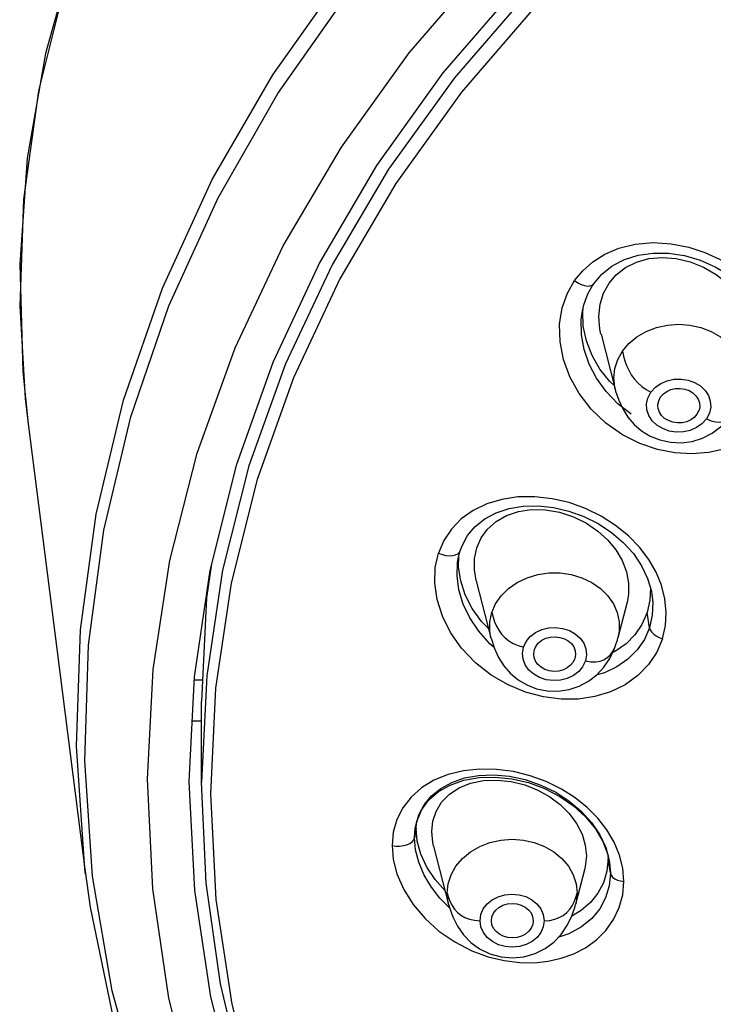
# Model space of a CAD drawing. Units: millimetres. Extents: x 0 to 420, y 0 to 594.
# Drawn here: x 102 to 111, y 465 to 477 of the extents above; entities that cross this region are included whole.
import ezdxf

# ---------------------------------------------------------------- set-up
doc = ezdxf.new("R2010")
doc.units = ezdxf.units.MM
doc.header["$LTSCALE"] = 38.72
doc.layers.get('0').update_dxf_attribs({"linetype": 'CONTINUOUS'})

msp = doc.modelspace()

# ---------------------------------------------------------------- linework, layer by layer
at = {"color": 9, "linetype": 'Continuous'}
for p, q in [((102.92114, 477.56141), (102.61657, 476.333)), ((102.61657, 476.333), (102.43329, 475.02099)), ((102.43329, 475.02099), (102.38847, 473.73106)), ((108.9981, 473.89053), (109.0846, 474.04122)), ((105.69023, 472.8672), (105.25233, 471.64018)), ((109.46349, 472.70206), (109.34799, 472.86318)), ((107.69561, 470.76487), (107.70228, 470.77873)), ((110.1334, 470.36454), (110.06807, 470.52302)), ((107.81988, 469.96906), (107.7404, 470.13579)), ((108.08437, 470.03442), (108.09936, 469.97801)), ((109.98781, 469.85187), (109.96103, 470.03537)), ((108.11234, 469.6136), (108.05946, 469.65887)), ((104.64427, 469.27258), (104.58023, 467.98893)), ((104.75092, 469.12112), (104.69007, 467.84603)), ((107.17092, 467.42959), (107.15329, 467.31694)), ((107.16597, 467.17048), (107.15329, 467.31694)), ((109.62602, 467.1068), (109.56148, 467.26241)), ((107.20433, 467.01973), (107.16597, 467.17048)), ((109.51709, 466.88785), (109.48934, 467.06527)), ((109.10208, 466.75946), (109.11376, 466.64773)), ((107.45925, 466.58822), (107.35641, 466.71986)), ((109.09824, 466.59418), (109.11391, 466.64771)), ((107.57565, 466.47035), (107.45925, 466.58822))]:
    msp.add_line(p, q, dxfattribs=at)
at = {"color": 7, "linetype": 'Continuous'}
for p, q in [((109.31201, 474.0004), (109.4137, 474.11968)), ((109.24461, 473.88371), (109.31225, 474.00073)), ((109.31202, 474.00039), (109.31225, 474.00073)), ((109.43356, 473.89133), (109.49963, 474.0104)), ((109.19538, 473.75064), (109.24461, 473.88371)), ((109.39125, 473.75674), (109.43356, 473.89133)), ((109.17411, 473.6522), (109.19538, 473.75064)), ((109.18196, 473.66608), (109.18643, 473.70922)), ((109.40291, 473.39409), (109.57352, 472.73016)), ((109.39002, 472.97343), (109.29407, 473.13823)), ((109.51049, 472.82267), (109.39002, 472.97343)), ((109.56201, 472.77495), (109.51049, 472.82267)), ((109.57353, 472.73012), (109.5735, 472.73021)), ((102.49013, 472.31231), (102.71452, 470.54534)), ((107.79323, 470.96404), (107.8851, 471.07254)), ((107.72587, 470.84169), (107.79323, 470.96404)), ((107.70227, 470.77873), (107.72587, 470.84169)), ((107.70228, 470.77873), (107.70237, 470.77902)), ((107.67485, 470.66341), (107.67488, 470.66358)), ((102.71452, 470.54534), (103.18158, 466.87472)), ((107.89807, 470.41951), (108.07501, 469.73094)), ((109.99909, 470.32913), (109.99377, 470.18332)), ((109.99377, 470.18332), (109.96107, 470.0355)), ((110.0101, 470.2914), (110.01691, 470.2533)), ((110.01674, 470.25435), (110.01687, 470.25352)), ((109.71818, 470.161), (109.60753, 469.73039)), ((109.96107, 470.0355), (109.89677, 469.89133)), ((108.04713, 469.83945), (107.9608, 469.9286)), ((109.70509, 469.65843), (109.57937, 469.56985)), ((109.58732, 469.66018), (109.58768, 469.66129)), ((109.08748, 469.47926), (109.08728, 469.47869)), ((109.57937, 469.56985), (109.54402, 469.55291)), ((104.4918, 469.25881), (104.43053, 467.99497)), ((104.49004, 469.22261), (104.59328, 469.22261)), ((104.58023, 467.98893), (104.58023, 468.95992)), ((104.58023, 468.72519), (104.46593, 468.72519)), ((107.20567, 467.59325), (107.26983, 467.71432)), ((107.1664, 467.45963), (107.20567, 467.59325)), ((107.18243, 467.52473), (107.23911, 467.65614)), ((107.16192, 467.43321), (107.18243, 467.52473)), ((107.16259, 467.43767), (107.1664, 467.45963)), ((107.17092, 467.42959), (107.17634, 467.49753)), ((107.15329, 467.31694), (107.16191, 467.43322)), ((107.16191, 467.43322), (107.16259, 467.43767)), ((107.18555, 467.27439), (107.17092, 467.42959)), ((109.33599, 467.42481), (109.42674, 467.27071)), ((109.38736, 467.35255), (109.45987, 467.19707)), ((107.38292, 467.21667), (107.5639, 466.51238)), ((109.42674, 467.27071), (109.48652, 467.1123)), ((109.45987, 467.19707), (109.50298, 467.04097)), ((109.48648, 467.10071), (109.48934, 467.06527)), ((109.48652, 467.1123), (109.50669, 467.01918)), ((109.48934, 467.06527), (109.47273, 466.91228)), ((109.50298, 467.04097), (109.50665, 467.01944)), ((109.50665, 467.01944), (109.50672, 467.019)), ((109.50672, 467.019), (109.51709, 466.88785)), ((103.18162, 466.87465), (103.17339, 466.94056)), ((107.40001, 466.81167), (107.30078, 466.96271)), ((109.20784, 466.94544), (109.09656, 466.51238)), ((109.47273, 466.91228), (109.43166, 466.7733)), ((107.52223, 466.67454), (107.40001, 466.81167)), ((109.43166, 466.7733), (109.36465, 466.64702)), ((109.16306, 466.43896), (109.04962, 466.37003))]:
    msp.add_line(p, q, dxfattribs=at)
for points in [[(123.33023, 489.78735), (121.9846, 489.75392), (120.42328, 489.63488), (118.85687, 489.42791), (117.29877, 489.13142), (115.76172, 488.74406), (114.25913, 488.26534), (112.80377, 487.69763), (111.4066, 487.04354), (110.07964, 486.30566), (108.8332, 485.48843), (107.67663, 484.5965), (106.61916, 483.63512), (105.6684, 482.61073), (104.8304, 481.53001), (104.11164, 480.40048), (103.51545, 479.228), (103.04354, 478.02045), (102.69712, 476.78224), (102.47855, 475.5193), (102.38769, 474.23812), (102.42515, 472.94449), (102.49042, 472.31007)], [(110.53334, 479.52518), (109.42091, 478.60377), (108.40637, 477.60897), (107.49466, 476.54865), (106.69392, 475.43032), (106.00783, 474.2623), (105.44209, 473.05253), (104.99883, 471.8097), (104.68191, 470.54228), (104.4918, 469.25881)], [(114.0959, 453.85088), (112.72457, 454.52773), (111.42384, 455.29729), (110.19469, 456.16054), (109.05241, 457.10669), (108.01101, 458.12788), (107.0753, 459.21626), (106.25343, 460.36419), (105.54925, 461.56313), (104.9686, 462.80494), (104.51366, 464.08072), (104.18841, 465.38178), (103.99333, 466.69933), (103.93058, 468.02461), (103.99907, 469.34885), (104.19932, 470.66325), (104.52869, 471.95926), (104.98606, 473.2281), (105.56735, 474.46178), (106.2699, 475.65185), (107.08828, 476.79087), (108.01865, 477.871), (109.05359, 478.88501)], [(109.68644, 474.296), (109.85141, 474.34793), (110.03038, 474.37337), (110.21773, 474.37172), (110.40854, 474.34294), (110.59804, 474.28792), (110.78078, 474.20848), (110.95206, 474.10641), (111.10766, 473.98433), (111.24323, 473.84544), (111.35522, 473.69311), (111.44055, 473.53146), (111.49707, 473.36465)], [(109.4137, 474.11968), (109.53934, 474.2189), (109.68644, 474.296)], [(109.49963, 474.0104), (109.58756, 474.11287), (109.69839, 474.19903), (109.83054, 474.26476), (109.97974, 474.30661), (110.14035, 474.32177), (110.30782, 474.30974), (110.47738, 474.27011), (110.64154, 474.20421), (110.79395, 474.11495), (110.9286, 474.00627), (111.04063, 473.88422), (111.12862, 473.7523), (111.19112, 473.61547), (111.22848, 473.47529), (111.24002, 473.33256), (111.2245, 473.19312), (111.21779, 473.16449)], [(109.40248, 473.39577), (109.38934, 473.4557), (109.37581, 473.60956), (109.39125, 473.75674)], [(109.29407, 473.13823), (109.22647, 473.31312), (109.18828, 473.49153), (109.18196, 473.66608)], [(109.57345, 472.73019), (109.57953, 472.70745), (109.61591, 472.59806), (109.66502, 472.49208), (109.72734, 472.39352), (109.80335, 472.30466), (109.89312, 472.22763), (109.99621, 472.16462), (110.11168, 472.11793), (110.23936, 472.08994), (110.37229, 472.08405)], [(110.12251, 472.63719), (110.15646, 472.67488), (110.19718, 472.70433), (110.24554, 472.72602), (110.29897, 472.73854), (110.3568, 472.74051), (110.4142, 472.73238), (110.46663, 472.71339), (110.51253, 472.68577), (110.54904, 472.65099), (110.57552, 472.61055), (110.5906, 472.56565), (110.59367, 472.51874), (110.58574, 472.47956)], [(110.08893, 472.52931), (110.08936, 472.54596), (110.09952, 472.59164), (110.12251, 472.63719)], [(110.56053, 472.42753), (110.52648, 472.38978), (110.48569, 472.3603), (110.43729, 472.33863), (110.38386, 472.32615), (110.32606, 472.32421), (110.26869, 472.33238), (110.21626, 472.35141), (110.17038, 472.37905), (110.13394, 472.41379), (110.10752, 472.45418), (110.09244, 472.49907), (110.08893, 472.52931)], [(110.58574, 472.47956), (110.58351, 472.47306), (110.56053, 472.42753)], [(110.37229, 472.08405), (110.50373, 472.10095), (110.62904, 472.13978), (110.74338, 472.19833), (110.84468, 472.27452), (110.93157, 472.36629)], [(107.8851, 471.07254), (108.00019, 471.16453), (108.13697, 471.23764), (108.29262, 471.28947), (108.46298, 471.31827), (108.64341, 471.32304), (108.82918, 471.30358), (109.01541, 471.26041), (109.19692, 471.19473), (109.36948, 471.10815), (109.52883, 471.00275), (109.67122, 470.88093), (109.79324, 470.74549), (109.89186, 470.59967), (109.96472, 470.447), (110.0101, 470.2914)], [(107.9042, 470.81719), (107.95638, 470.93495), (108.03421, 471.04171), (108.13739, 471.13312), (108.26311, 471.20498), (108.40694, 471.25337), (108.56495, 471.27686), (108.73291, 471.27406), (108.90357, 471.24471), (109.07028, 471.19028), (109.22629, 471.11333), (109.36538, 471.01868), (109.4851, 470.90943), (109.58268, 470.79007), (109.65794, 470.66219), (109.70994, 470.52639), (109.73577, 470.38808), (109.73469, 470.25241), (109.71796, 470.16012)], [(107.6749, 470.66364), (107.69105, 470.74042), (107.70237, 470.77902)], [(107.89719, 470.42293), (107.87558, 470.54857), (107.87677, 470.68792), (107.9042, 470.81719)], [(107.76397, 470.24881), (107.70922, 470.41675), (107.6839, 470.58388), (107.68757, 470.72384)], [(104.7018, 470.62181), (104.64133, 470.21368), (104.58053, 468.95958)], [(107.9608, 469.9286), (107.84923, 470.08389), (107.76397, 470.24881)], [(109.89677, 469.89133), (109.81208, 469.76597), (109.70509, 469.65843)], [(108.0749, 469.73102), (108.07987, 469.71229), (108.11623, 469.60179), (108.16604, 469.49369)], [(108.59894, 469.58779), (108.61996, 469.63148), (108.6501, 469.66867), (108.69004, 469.69999), (108.73774, 469.72355), (108.79298, 469.73786), (108.85096, 469.74232), (108.90754, 469.73523), (108.9605, 469.71841), (109.00662, 469.69264), (109.04482, 469.65926), (109.07341, 469.61912), (109.09102, 469.57447), (109.09547, 469.52817), (109.08748, 469.47926)], [(109.58768, 469.66129), (109.59979, 469.70121), (109.60767, 469.73035)], [(108.59082, 469.53157), (108.59094, 469.53886), (108.59894, 469.58779)], [(109.50846, 469.47878), (109.56206, 469.59054), (109.58732, 469.66018)], [(108.16604, 469.49369), (108.22989, 469.39283), (108.3084, 469.30187), (108.40122, 469.22364), (108.50729, 469.16064), (108.62512, 469.1151), (108.75325, 469.0892), (108.88567, 469.08543), (109.01661, 469.10431), (109.14099, 469.14493), (109.25379, 469.20481)], [(109.08728, 469.47869), (109.06638, 469.43549), (109.03618, 469.39827), (108.9962, 469.36695), (108.94848, 469.34342), (108.89325, 469.32915), (108.83529, 469.32473), (108.77871, 469.33186), (108.72576, 469.34872), (108.67972, 469.37446), (108.64159, 469.4078), (108.61301, 469.44792), (108.59539, 469.49256), (108.59082, 469.53157)], [(109.25379, 469.20481), (109.35342, 469.2819), (109.43871, 469.37424), (109.50846, 469.47878)], [(107.23911, 467.65614), (107.32526, 467.77285), (107.44011, 467.87261), (107.58217, 467.95283), (107.74734, 468.01026), (107.93066, 468.04262), (108.12623, 468.04859), (108.32716, 468.02794), (108.52779, 467.98129), (108.72215, 467.91002), (108.90502, 467.81598), (109.07135, 467.70157), (109.21638, 467.56993), (109.33599, 467.42481)], [(107.26983, 467.71432), (107.35743, 467.82078), (107.46814, 467.91145), (107.60131, 467.98487), (107.7548, 468.03839), (107.925, 468.06956), (108.1085, 468.07694), (108.29831, 468.05964), (108.48941, 468.01803), (108.67812, 467.95239), (108.85701, 467.86494), (109.01983, 467.75908), (109.16491, 467.63631), (109.2881, 467.50011), (109.38736, 467.35255)], [(104.43053, 467.99497), (104.49718, 466.67783), (104.69213, 465.39741), (105.01287, 464.13484), (105.45831, 462.89869), (106.0245, 461.69675), (106.70887, 460.53723), (107.50611, 459.42743), (108.41256, 458.37495), (109.4208, 457.38696), (110.52642, 456.47066), (111.71685, 455.6335), (112.97832, 454.88545), (114.31004, 454.22615), (115.71134, 453.6565), (117.16809, 453.18271), (118.66976, 452.81073), (120.20483, 452.54223), (121.75645, 452.38127), (123.33023, 452.3265)], [(123.33023, 452.40174), (121.85804, 452.44984), (120.39501, 452.59383), (118.9501, 452.83282), (117.53225, 453.16535), (116.15018, 453.58937), (114.81244, 454.10227), (113.52728, 454.70089), (112.30267, 455.38154), (111.14616, 456.14001), (110.06497, 456.97156), (109.06584, 457.87095), (108.15489, 458.83263), (107.33768, 459.85061), (106.61923, 460.91855), (106.00391, 462.02978), (105.49541, 463.17746), (105.09678, 464.35448), (104.81036, 465.55366), (104.63784, 466.76766), (104.58023, 467.98893)], [(107.36003, 467.39045), (107.37289, 467.51531), (107.41243, 467.63488), (107.47961, 467.74488), (107.57328, 467.84069), (107.69053, 467.91757), (107.82831, 467.97335), (107.98323, 468.00579), (108.14875, 468.01313), (108.31841, 467.99542), (108.48513, 467.95369), (108.6418, 467.89132), (108.78511, 467.81078), (108.91112, 467.71583), (109.01914, 467.60794), (109.10806, 467.48753), (109.17348, 467.35918), (109.21318, 467.22772), (109.22649, 467.09628)], [(107.38199, 467.22029), (107.3731, 467.25961), (107.36003, 467.39045)], [(107.30078, 466.96271), (107.22864, 467.11909), (107.18555, 467.27439)], [(109.22649, 467.09628), (109.21301, 466.96755), (109.20747, 466.94398)], [(103.17339, 466.94056), (103.23754, 466.47959), (103.5183, 465.1176), (103.93173, 463.77899), (104.47517, 462.47302), (105.14489, 461.20849), (105.93654, 459.99398), (106.84463, 458.83766), (107.86322, 457.74728), (108.985, 456.73032), (110.20218, 455.79382), (111.50683, 454.94359), (112.89028, 454.18524), (114.16046, 453.59982)], [(109.36465, 466.64702), (109.27473, 466.53517), (109.16306, 466.43896)], [(107.56379, 466.51232), (107.57397, 466.47515), (107.61433, 466.3603), (107.66995, 466.24838)], [(108.07927, 466.31538), (108.08594, 466.36209), (108.10344, 466.40448), (108.13224, 466.44331), (108.17096, 466.4763), (108.21985, 466.50197), (108.27447, 466.51872), (108.33133, 466.52402), (108.38774, 466.51913), (108.44033, 466.50413), (108.48765, 466.48009), (108.52779, 466.44745), (108.55874, 466.4081), (108.5775, 466.36433), (108.58505, 466.31538)], [(108.99222, 466.25132), (109.04666, 466.36157), (109.08647, 466.47507), (109.09667, 466.51234)], [(108.57607, 466.26093), (108.56078, 466.22613), (108.53194, 466.18731), (108.4932, 466.15434), (108.4443, 466.12871), (108.3897, 466.112), (108.33282, 466.10675), (108.27641, 466.11167), (108.2239, 466.12665), (108.17666, 466.15068), (108.13653, 466.1833), (108.10558, 466.22263), (108.08683, 466.26641), (108.07927, 466.31538)], [(108.58505, 466.31538), (108.57833, 466.26858), (108.57607, 466.26093)], [(107.66995, 466.24838), (107.74178, 466.14455), (107.83119, 466.05167)], [(108.83458, 466.05638), (108.92207, 466.14876), (108.99222, 466.25132)], [(107.83119, 466.05167), (107.93769, 465.97384), (108.06123, 465.91413), (108.19598, 465.87735), (108.33455, 465.86561), (108.47294, 465.8789), (108.6073, 465.91721), (108.7299, 465.9782), (108.83458, 466.05638)]]:
    msp.add_lwpolyline(points, dxfattribs=at)
at = {"color": 9, "linetype": 'Continuous'}
for points in [[(103.26773, 466.85193), (103.17279, 468.24677), (103.21852, 469.6424), (103.40426, 471.02883), (103.72846, 472.39681), (104.18868, 473.73703), (104.78164, 475.04047), (105.50322, 476.29828), (106.34854, 477.50204), (107.31196, 478.64359), (108.38709, 479.71517), (109.56776, 480.71013), (110.8434, 481.6194), (112.20053, 482.43441), (113.63493, 483.15341), (115.14275, 483.77356), (116.71036, 484.28811), (118.32563, 484.6926), (119.97601, 484.98374), (121.64789, 485.15933), (123.33023, 485.21857)], [(123.33023, 483.3266), (121.79791, 483.27429), (120.27333, 483.11737), (118.76636, 482.85625), (117.28908, 482.4925), (115.85242, 482.02859), (114.46826, 481.46844), (113.15054, 480.81866), (111.90007, 480.08026), (110.71825, 479.25229), (109.62065, 478.3435), (108.61862, 477.36286), (107.7186, 476.31691), (106.9273, 475.21381), (106.24971, 474.06118), (105.69023, 472.8672)], [(103.17339, 466.94056), (103.0715, 468.42062), (103.12054, 469.82584), (103.31098, 471.22191), (103.64131, 472.59928), (104.10925, 473.94845), (104.71133, 475.26015), (105.44338, 476.52532), (106.30024, 477.7354), (107.27616, 478.88204), (108.36454, 479.95733), (109.5592, 480.95468)], [(110.6312, 479.42536), (109.5354, 478.5169), (108.53384, 477.53653), (107.63336, 476.49094), (106.8401, 475.38727), (106.15948, 474.23307), (105.59615, 473.03621), (105.15397, 471.80487), (104.83595, 470.54746), (104.64427, 469.27258)], [(109.30295, 474.26767), (109.44723, 474.35929), (109.61643, 474.43218), (109.81601, 474.48182), (110.03177, 474.50054), (110.25131, 474.48737), (110.46417, 474.44523), (110.65688, 474.38212), (110.83307, 474.30217), (110.98801, 474.2115), (111.13691, 474.10289), (111.29511, 473.95734), (111.43467, 473.79007), (111.54164, 473.61906), (111.61918, 473.4454)], [(109.08461, 474.04122), (109.1817, 474.15998), (109.30295, 474.26767)], [(109.0846, 474.04122), (109.12301, 474.01624), (109.16381, 473.99599), (109.20399, 473.98229), (109.2392, 473.97618), (109.26981, 473.97709), (109.29539, 473.9856), (109.31202, 474.00039)], [(109.46278, 472.32111), (109.28563, 472.48936), (109.1393, 472.67731), (109.0262, 472.8798), (108.9491, 473.08886), (108.90795, 473.30089), (108.90345, 473.51435), (108.93551, 473.71487), (108.9981, 473.89053)], [(102.38847, 473.73106), (102.45499, 472.61774), (102.49022, 472.3116)], [(109.34799, 472.86318), (109.25952, 473.03417), (109.19911, 473.21044), (109.16714, 473.38804), (109.16446, 473.56745), (109.17412, 473.65198)], [(109.66129, 473.19029), (109.73873, 473.28214), (109.83473, 473.36208), (109.94698, 473.42752), (110.07159, 473.47582), (110.20394, 473.50523), (110.34024, 473.51508), (110.47637, 473.50514), (110.6082, 473.47579), (110.73171, 473.428), (110.84334, 473.36321), (110.93983, 473.28327), (111.01821, 473.19056), (111.07605, 473.08783), (111.11151, 472.97814), (111.12337, 472.86457), (111.11116, 472.75127), (111.10615, 472.73004)], [(109.5735, 472.73021), (109.56819, 472.75287), (109.55632, 472.86644), (109.56853, 472.97974), (109.60402, 473.08868), (109.66129, 473.19029)], [(109.66116, 473.19034), (109.6746, 473.13082), (109.69153, 473.07232), (109.71222, 473.01551), (109.73733, 472.96013), (109.7678, 472.90599), (109.80383, 472.85452), (109.84588, 472.80647)], [(109.84588, 472.80647), (109.89363, 472.76317), (109.94631, 472.72565), (110.00433, 472.69374)], [(110.00434, 472.69375), (110.0591, 472.75362), (110.12382, 472.79977), (110.20036, 472.8326), (110.28315, 472.85087), (110.36848, 472.85328), (110.4526, 472.84043), (110.5319, 472.81157), (110.60214, 472.76952), (110.65822, 472.7159), (110.69903, 472.6535), (110.72198, 472.58436), (110.72643, 472.51226), (110.7107, 472.44223), (110.67535, 472.37257)], [(109.76658, 472.42943), (109.6058, 472.55433), (109.46349, 472.70206)], [(110.67535, 472.37257), (110.62059, 472.3127), (110.55587, 472.26656), (110.47933, 472.23372), (110.39655, 472.21545), (110.31121, 472.21305), (110.2271, 472.2259), (110.14779, 472.25475), (110.07756, 472.2968), (110.02148, 472.35042), (109.98067, 472.41282), (109.95772, 472.48196), (109.95326, 472.55406), (109.96899, 472.6241), (110.00434, 472.69375)], [(111.25078, 472.18704), (111.08456, 472.087), (110.89942, 472.01284), (110.70341, 471.96744), (110.4996, 471.95064), (110.29377, 471.96227), (110.08468, 472.00279), (109.87102, 472.0756), (109.66189, 472.18146), (109.46278, 472.32111)], [(110.67535, 472.37256), (110.73311, 472.34901), (110.7855, 472.3361), (110.83288, 472.33355), (110.87471, 472.34103), (110.91087, 472.35772), (110.94158, 472.38253), (110.96452, 472.41035)], [(105.25233, 471.64018), (104.93866, 470.38868), (104.75092, 469.12112)], [(110.06807, 470.52302), (109.97935, 470.6762), (109.86802, 470.82254), (109.73461, 470.95988), (109.57797, 471.08646), (109.4037, 471.19817), (109.21578, 471.29008), (109.01762, 471.36121), (108.81232, 471.40914), (108.60515, 471.43265), (108.40076, 471.42962), (108.20472, 471.40073), (108.02337, 471.34582), (107.85943, 471.26672), (107.71716, 471.16472), (107.59844, 471.04293)], [(107.59844, 471.04293), (107.50674, 470.90566), (107.4413, 470.75219)], [(107.88739, 469.42937), (107.72041, 469.60476), (107.58735, 469.79303), (107.48826, 469.99036), (107.42448, 470.19083), (107.39618, 470.38829), (107.4026, 470.57701), (107.4413, 470.75218)], [(107.4413, 470.75218), (107.48413, 470.73607), (107.52965, 470.72525), (107.57446, 470.72083), (107.61374, 470.72285), (107.64787, 470.73082), (107.67641, 470.74524), (107.69561, 470.76487)], [(107.66536, 470.47694), (107.67128, 470.63841), (107.67485, 470.66341)], [(107.7404, 470.13579), (107.68836, 470.30692), (107.66536, 470.47694)], [(108.08451, 470.0344), (108.13063, 470.13974), (108.19841, 470.23755), (108.28641, 470.32485), (108.39169, 470.39824), (108.51035, 470.45505), (108.63892, 470.4938), (108.77352, 470.51342), (108.91002, 470.51335), (109.04424, 470.4937), (109.1723, 470.45506), (109.29046, 470.39855), (109.39511, 470.32582), (109.48305, 470.239), (109.55154, 470.14065), (109.59846, 470.0335), (109.62204, 469.92144), (109.62177, 469.8086), (109.60763, 469.73077)], [(110.14399, 469.71709), (110.18028, 469.87677), (110.19063, 470.0373), (110.17449, 470.20138), (110.1334, 470.36454)], [(110.01687, 470.25352), (110.02668, 470.16163), (110.02127, 470.00242), (109.98781, 469.85187)], [(108.05946, 469.65887), (107.92657, 469.80866), (107.81988, 469.96906)], [(108.07497, 469.7311), (108.06064, 469.81112), (108.06091, 469.92397), (108.08451, 470.03441)], [(108.09936, 469.97801), (108.11824, 469.92342), (108.14132, 469.87138), (108.16932, 469.8218)], [(108.46713, 469.61707), (108.50134, 469.68665), (108.54945, 469.74511), (108.61313, 469.79325), (108.68739, 469.82866), (108.76906, 469.84929), (108.85432, 469.85493), (108.93993, 469.84407), (109.02091, 469.81852), (109.09181, 469.77877), (109.15071, 469.72725), (109.19446, 469.66539), (109.22128, 469.59671), (109.22795, 469.52568), (109.21555, 469.45081)], [(109.98781, 469.85187), (109.92729, 469.71137), (109.84055, 469.58335), (109.72832, 469.47049), (109.59528, 469.37806)], [(109.9878, 469.85186), (109.99568, 469.82684), (110.01262, 469.80052), (110.03828, 469.77457), (110.06955, 469.75181), (110.10391, 469.73311), (110.14399, 469.71709)], [(110.14399, 469.71709), (110.07529, 469.55669), (109.97629, 469.408), (109.84735, 469.27485), (109.69266, 469.16347), (109.51907, 469.07839), (109.33005, 469.02025), (109.13098, 468.99002), (108.92319, 468.98793), (108.70727, 469.01569), (108.49066, 469.07401), (108.28041, 469.16145), (108.07883, 469.27886), (107.88739, 469.42937)], [(108.16932, 469.8218), (108.2033, 469.77469), (108.24349, 469.73154), (108.29039, 469.69321), (108.34366, 469.66093)], [(108.34366, 469.66093), (108.40241, 469.63557), (108.46712, 469.61706)], [(109.21555, 469.45081), (109.18134, 469.38123), (109.13323, 469.32277), (109.06955, 469.27463), (108.9953, 469.23922), (108.91362, 469.21859), (108.82836, 469.21295), (108.74275, 469.22381), (108.66178, 469.24936), (108.59087, 469.28911), (108.53197, 469.34063), (108.48822, 469.40249), (108.46141, 469.47118), (108.45473, 469.5422), (108.46713, 469.61707)], [(109.21555, 469.4508), (109.27997, 469.44059), (109.33841, 469.43977), (109.39125, 469.44816), (109.43791, 469.4653), (109.47823, 469.49034), (109.51248, 469.52224), (109.54077, 469.55945), (109.5641, 469.60145), (109.58318, 469.64795), (109.58732, 469.66018)], [(109.59528, 469.37806), (109.44652, 469.3088), (109.35418, 469.28272)], [(109.56148, 467.26241), (109.47402, 467.41195), (109.36559, 467.5515), (109.2371, 467.68093), (109.08967, 467.79911), (108.92468, 467.90394), (108.74182, 467.99338), (108.54743, 468.06475), (108.34659, 468.11419), (108.14285, 468.14144), (107.93993, 468.14481), (107.74289, 468.12423), (107.55647, 468.07856), (107.38561, 468.00963), (107.23609, 467.91858), (107.10981, 467.80769), (107.01017, 467.67894)], [(104.69007, 467.84603), (104.75624, 466.57194), (104.94877, 465.30737), (105.26621, 464.0607), (105.70632, 462.84028), (106.26617, 461.65404), (106.94212, 460.50984), (107.72988, 459.41515), (108.62473, 458.37699), (109.62047, 457.40302), (110.71135, 456.49932), (111.88661, 455.67477), (113.13148, 454.93801), (114.44492, 454.2884), (115.82658, 453.72717), (117.26293, 453.2613), (118.74251, 452.89512), (120.25454, 452.63158), (121.78712, 452.47281), (123.33023, 452.41977)], [(107.01017, 467.67894), (106.93796, 467.53608), (106.89503, 467.38429), (106.8808, 467.22262)], [(106.8808, 467.22262), (106.92515, 467.21602), (106.97227, 467.21531), (107.01865, 467.22084), (107.05932, 467.23159), (107.09466, 467.24715), (107.1242, 467.2679), (107.14408, 467.2918), (107.1533, 467.31694)], [(106.8808, 467.22262), (106.89372, 467.05477), (106.9405, 466.87921), (107.02262, 466.693), (107.13645, 466.50997), (107.27943, 466.34185)], [(107.5467, 466.64772), (107.55836, 466.75937), (107.5933, 466.86839), (107.65104, 466.9716), (107.72983, 467.06508), (107.8267, 467.1454), (107.9388, 467.21043), (108.06269, 467.25825), (108.19455, 467.28748), (108.33034, 467.29729), (108.4661, 467.28745), (108.59787, 467.25822), (108.72166, 467.21043), (108.83372, 467.14543), (108.93057, 467.06513), (109.00934, 466.9717), (109.0671, 466.86852), (109.10208, 466.75946)], [(109.67878, 466.78775), (109.66467, 466.94944), (109.62602, 467.1068)], [(107.35641, 466.71986), (107.26893, 466.86661), (107.20433, 467.01973)], [(109.51709, 466.88785), (109.50235, 466.73528), (109.45834, 466.59078), (109.38804, 466.46006)], [(109.51709, 466.88784), (109.52525, 466.86457), (109.54278, 466.84201), (109.56934, 466.82175), (109.60172, 466.80594), (109.63729, 466.79486), (109.67878, 466.78774)], [(111.32434, 455.06127), (110.0167, 455.93744), (108.80107, 456.90142), (107.6867, 457.94598), (106.68204, 459.06294), (105.79569, 460.24158), (105.02985, 461.47818), (104.38759, 462.77005), (103.877, 464.10397), (103.50297, 465.4676), (103.26773, 466.85193)], [(107.27943, 466.34185), (107.44752, 466.19049), (107.64062, 466.05895), (107.84397, 465.95299), (108.04217, 465.87972), (108.23606, 465.83306), (108.42177, 465.80998), (108.59884, 465.8084), (108.76496, 465.82526), (108.92222, 465.86112), (109.07333, 465.91526), (109.21483, 465.9889), (109.34654, 466.08426), (109.46191, 466.19793), (109.55458, 466.32965), (109.62342, 466.47414), (109.66425, 466.62589), (109.67878, 466.78775)], [(107.54655, 466.64771), (107.56207, 466.59462), (107.58162, 466.54423), (107.60551, 466.49732), (107.6345, 466.45396), (107.66968, 466.4144)], [(107.56382, 466.5127), (107.55838, 466.53598), (107.5467, 466.64773)], [(107.94282, 466.31538), (107.95414, 466.38993), (107.98235, 466.45672), (108.02884, 466.51688), (108.08951, 466.56702), (108.16196, 466.60448), (108.24256, 466.62822), (108.32864, 466.6361), (108.41483, 466.6288), (108.49573, 466.60561), (108.56871, 466.56848), (108.63028, 466.51812), (108.67762, 466.45753), (108.70624, 466.39035), (108.71763, 466.31538)], [(109.11375, 466.64772), (109.10209, 466.53608), (109.09665, 466.51272)], [(108.84483, 466.33163), (108.89954, 466.35176), (108.94784, 466.37926), (108.98959, 466.41326), (109.02504, 466.45277), (109.05433, 466.49626), (109.07849, 466.54345), (109.09824, 466.59418)], [(107.66968, 466.4144), (107.71129, 466.38018), (107.75984, 466.35226), (107.81499, 466.33181)], [(109.38804, 466.46006), (109.29197, 466.34354), (109.16616, 466.24025)], [(107.81499, 466.33181), (107.87582, 466.3195), (107.94281, 466.31537)], [(108.71763, 466.31538), (108.70632, 466.24083), (108.6781, 466.17404), (108.63162, 466.11388), (108.57095, 466.06374), (108.49849, 466.02628), (108.4179, 466.00254), (108.33181, 465.99466), (108.24563, 466.00196), (108.16473, 466.02515), (108.09175, 466.06228), (108.03017, 466.11264), (107.98283, 466.17323), (107.95421, 466.24041), (107.94282, 466.31538)], [(108.71763, 466.31537), (108.78433, 466.31946), (108.84483, 466.33163)], [(109.16616, 466.24025), (109.01469, 466.1579), (108.8928, 466.11785)]]:
    msp.add_lwpolyline(points, dxfattribs=at)

doc.saveas('drawing.dxf')
